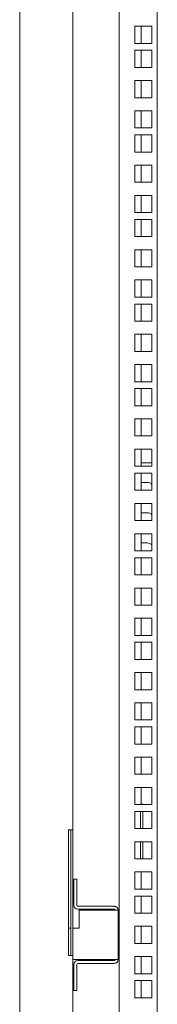
# Model space of a CAD drawing. Units: millimetres. Extents: x -100 to 4303, y -1030 to 3057.
# Drawn here: x -97 to -25, y 1013 to 1531 of the extents above; entities that cross this region are included whole.
import ezdxf

# ---------------------------------------------------------------- set-up
doc = ezdxf.new("R2010")
doc.units = ezdxf.units.MM
doc.layers.add('Visible', color=7, linetype='Continuous', lineweight=15)

msp = doc.modelspace()

# ---------------------------------------------------------------- linework, layer by layer
at = {"layer": 'Visible'}
for points in [[(-97.492, 2016.566), (-97.492, 126.061)], [(-69.459, 2016.566), (-69.459, 1104.362)], [(-45.138, 2007.316), (-45.138, 135.316)], [(-25.112, 2007.316), (-25.112, 135.316)], [(-27.911, 1527.145), (-36.93, 1527.145)], [(-36.924, 1527.145), (-36.924, 1518.138)], [(-33.629, 1527.145), (-33.629, 1518.138)], [(-27.911, 1518.15), (-27.911, 1527.157)], [(-36.924, 1518.15), (-27.905, 1518.15)], [(-27.911, 1514.491), (-36.93, 1514.491)], [(-36.924, 1514.491), (-36.924, 1505.472)], [(-33.629, 1514.491), (-33.629, 1505.472)], [(-27.911, 1505.484), (-27.911, 1514.504)], [(-36.924, 1505.484), (-27.905, 1505.484)], [(-27.911, 1498.573), (-36.93, 1498.573)], [(-36.924, 1498.573), (-36.924, 1489.553)], [(-33.629, 1498.573), (-33.629, 1489.553)], [(-27.911, 1489.565), (-27.911, 1498.585)], [(-36.924, 1489.565), (-27.905, 1489.565)], [(-27.911, 1482.648), (-36.93, 1482.648)], [(-36.924, 1482.648), (-36.924, 1473.64)], [(-33.629, 1482.648), (-33.629, 1473.64)], [(-27.911, 1473.652), (-27.911, 1482.66)], [(-36.924, 1473.652), (-27.905, 1473.652)], [(-27.911, 1469.994), (-36.93, 1469.994)], [(-36.924, 1469.994), (-36.924, 1460.986)], [(-33.629, 1469.994), (-33.629, 1460.986)], [(-27.911, 1460.986), (-27.911, 1469.994)], [(-36.924, 1460.986), (-27.905, 1460.986)], [(-27.911, 1454.075), (-36.93, 1454.075)], [(-36.924, 1454.075), (-36.924, 1445.055)], [(-33.629, 1454.075), (-33.629, 1445.055)], [(-27.911, 1445.067), (-27.911, 1454.087)], [(-36.924, 1445.067), (-27.905, 1445.067)], [(-27.911, 1438.162), (-36.93, 1438.162)], [(-36.924, 1438.162), (-36.924, 1429.143)], [(-33.629, 1438.162), (-33.629, 1429.143)], [(-27.911, 1429.155), (-27.911, 1438.174)], [(-27.911, 1425.496), (-36.93, 1425.496)], [(-36.924, 1429.155), (-27.905, 1429.155)], [(-36.924, 1425.496), (-36.924, 1416.489)], [(-33.629, 1425.496), (-33.629, 1416.489)], [(-27.911, 1416.489), (-27.911, 1425.496)], [(-36.924, 1416.489), (-27.905, 1416.489)], [(-27.911, 1409.577), (-36.93, 1409.577)], [(-36.924, 1409.577), (-36.924, 1400.558)], [(-33.629, 1409.577), (-33.629, 1400.558)], [(-27.911, 1400.57), (-27.911, 1409.589)], [(-36.924, 1400.57), (-27.905, 1400.57)], [(-27.911, 1393.658), (-36.93, 1393.658)], [(-36.924, 1393.658), (-36.924, 1384.657)], [(-33.629, 1393.658), (-33.629, 1384.657)], [(-27.911, 1384.657), (-27.911, 1393.658)], [(-36.924, 1384.657), (-27.905, 1384.657)], [(-27.911, 1380.992), (-36.93, 1380.992)], [(-36.924, 1380.992), (-36.924, 1371.973)], [(-33.629, 1380.992), (-33.629, 1371.973)], [(-27.911, 1371.973), (-27.911, 1380.992)], [(-36.924, 1371.973), (-27.905, 1371.973)], [(-27.911, 1365.079), (-36.93, 1365.079)], [(-36.924, 1365.079), (-36.924, 1356.06)], [(-33.629, 1365.079), (-33.629, 1356.06)], [(-27.911, 1356.06), (-27.911, 1365.079)], [(-36.924, 1356.06), (-27.905, 1356.06)], [(-27.911, 1349.161), (-36.93, 1349.161)], [(-36.924, 1349.161), (-36.924, 1340.141)], [(-33.629, 1349.161), (-33.629, 1340.141)], [(-27.911, 1340.141), (-27.911, 1349.161)], [(-36.924, 1340.141), (-27.905, 1340.141)], [(-27.911, 1336.494), (-36.93, 1336.494)], [(-36.924, 1336.494), (-36.924, 1327.475)], [(-33.629, 1336.494), (-33.629, 1327.475)], [(-27.911, 1327.475), (-27.911, 1336.494)], [(-36.924, 1327.475), (-27.905, 1327.475)], [(-27.911, 1320.582), (-36.93, 1320.582)], [(-36.924, 1320.582), (-36.924, 1311.574)], [(-33.629, 1320.582), (-33.629, 1311.574)], [(-27.911, 1311.574), (-27.911, 1320.582)], [(-36.924, 1311.574), (-27.905, 1311.574)], [(-27.911, 1304.663), (-36.93, 1304.663)], [(-36.924, 1304.663), (-36.924, 1295.631)], [(-33.629, 1304.663), (-33.629, 1295.631)], [(-27.911, 1295.643), (-27.911, 1304.675)], [(-36.924, 1295.643), (-27.905, 1295.643)], [(-33.629, 1297.43), (-27.911, 1297.43)], [(-27.911, 1291.997), (-36.93, 1291.997)], [(-36.924, 1291.997), (-36.924, 1282.977)], [(-33.629, 1291.997), (-33.629, 1282.977)], [(-27.911, 1282.977), (-27.911, 1291.997)], [(-33.423, 1287.133), (-33.623, 1287.133)], [(-30.419, 1287.133), (-33.423, 1287.133)], [(-36.924, 1282.977), (-27.905, 1282.977)], [(-27.911, 1276.078), (-36.93, 1276.078)], [(-36.924, 1276.078), (-36.924, 1267.077)], [(-33.629, 1276.078), (-33.629, 1267.077)], [(-27.911, 1267.077), (-27.911, 1276.078)], [(-33.423, 1271.208), (-33.623, 1271.208)], [(-30.419, 1271.208), (-33.423, 1271.208)], [(-36.924, 1267.077), (-27.905, 1267.077)], [(-27.911, 1260.165), (-36.93, 1260.165)], [(-36.924, 1260.165), (-36.924, 1251.146)], [(-33.629, 1260.165), (-33.629, 1251.146)], [(-27.911, 1251.146), (-27.911, 1260.165)], [(-33.423, 1255.289), (-33.623, 1255.289)], [(-30.419, 1255.289), (-33.423, 1255.289)], [(-36.924, 1251.146), (-27.905, 1251.146)], [(-27.911, 1247.499), (-36.93, 1247.499)], [(-36.924, 1247.499), (-36.924, 1238.48)], [(-33.629, 1247.499), (-33.629, 1238.48)], [(-27.911, 1238.48), (-27.911, 1247.499)], [(-36.924, 1238.48), (-27.905, 1238.48)], [(-27.911, 1231.58), (-36.93, 1231.58)], [(-36.924, 1231.58), (-36.924, 1222.561)], [(-33.629, 1231.58), (-33.629, 1222.561)], [(-27.911, 1222.561), (-27.911, 1231.58)], [(-36.924, 1222.561), (-27.905, 1222.561)], [(-27.911, 1215.655), (-36.93, 1215.655)], [(-36.924, 1215.655), (-36.924, 1206.636)], [(-33.629, 1215.655), (-33.629, 1206.636)], [(-27.911, 1206.648), (-27.911, 1215.667)], [(-27.911, 1203.001), (-36.93, 1203.001)], [(-36.924, 1206.648), (-27.905, 1206.648)], [(-36.924, 1203.001), (-36.924, 1193.982)], [(-33.629, 1203.001), (-33.629, 1193.982)], [(-27.911, 1193.994), (-27.911, 1203.013)], [(-36.924, 1193.994), (-27.905, 1193.994)], [(-27.911, 1187.07), (-36.93, 1187.07)], [(-36.924, 1187.07), (-36.924, 1178.051)], [(-33.629, 1187.07), (-33.629, 1178.051)], [(-27.911, 1178.063), (-27.911, 1187.082)], [(-36.924, 1178.063), (-27.905, 1178.063)], [(-27.911, 1171.17), (-36.93, 1171.17)], [(-36.924, 1171.17), (-36.924, 1162.15)], [(-33.629, 1171.17), (-33.629, 1162.15)], [(-27.911, 1162.15), (-27.911, 1171.164)], [(-36.924, 1162.15), (-27.905, 1162.15)], [(-27.911, 1158.485), (-36.93, 1158.485)], [(-36.924, 1158.485), (-36.924, 1149.484)], [(-33.629, 1158.485), (-33.629, 1149.484)], [(-27.911, 1149.484), (-27.911, 1158.485)], [(-36.924, 1149.484), (-27.905, 1149.484)], [(-27.911, 1142.573), (-36.93, 1142.573)], [(-36.924, 1142.573), (-36.924, 1133.553)], [(-33.629, 1142.573), (-33.629, 1133.553)], [(-27.911, 1133.565), (-27.911, 1142.585)], [(-36.924, 1133.565), (-27.905, 1133.565)], [(-27.911, 1126.654), (-36.93, 1126.654)], [(-36.924, 1126.654), (-36.924, 1117.646)], [(-33.629, 1126.654), (-33.629, 1117.834)], [(-27.911, 1117.658), (-27.911, 1126.666)], [(-27.911, 1113.988), (-36.93, 1113.988)], [(-36.924, 1117.658), (-27.905, 1117.658)], [(-36.924, 1113.988), (-36.924, 1104.968)], [(-33.92, 1117.834), (-32.72, 1117.834)], [(-33.92, 1117.658), (-33.92, 1117.834)], [(-33.92, 1112.825), (-33.92, 1113.988)], [(-32.72, 1117.834), (-32.72, 1117.658)], [(-32.72, 1113.988), (-32.72, 1112.825)], [(-27.911, 1104.98), (-27.911, 1114)], [(-33.92, 1112.825), (-33.92, 1104.98)], [(-32.72, 1112.825), (-32.72, 1104.98)], [(-71.821, 1104.362), (-71.173, 1104.362)], [(-71.821, 1038.288), (-71.821, 1104.362)], [(-69.459, 1104.362), (-71.161, 1104.362)], [(-70.658, 1038.288), (-70.658, 1104.362)], [(-69.459, 1038.288), (-69.459, 1104.362)], [(-36.924, 1104.98), (-27.905, 1104.98)], [(-27.911, 1098.087), (-36.93, 1098.087)], [(-36.924, 1098.087), (-36.924, 1089.068)], [(-33.92, 1098.087), (-33.92, 1089.068)], [(-32.72, 1098.087), (-32.72, 1089.068)], [(-27.911, 1089.068), (-27.911, 1098.087)], [(-36.924, 1089.068), (-27.905, 1089.068)], [(-68.962, 1078.413), (-67.466, 1078.413)], [(-68.962, 1075.408), (-68.962, 1078.413)], [(-67.46, 1078.413), (-67.46, 1075.408)], [(-27.911, 1082.156), (-36.93, 1082.156)], [(-36.924, 1082.156), (-36.924, 1073.149)], [(-33.629, 1082.156), (-33.629, 1073.149)], [(-27.911, 1073.149), (-27.911, 1082.156)], [(-68.962, 1075.408), (-68.962, 1064.59)], [(-67.46, 1075.408), (-67.46, 1064.59)], [(-36.924, 1073.149), (-27.905, 1073.149)], [(-27.911, 1069.49), (-36.93, 1069.49)], [(-36.924, 1069.49), (-36.924, 1060.483)], [(-33.629, 1069.49), (-33.629, 1060.483)], [(-27.911, 1060.495), (-27.911, 1069.502)], [(-66.957, 1064.093), (-47.646, 1064.093)], [(-66.957, 1062.578), (-47.646, 1062.578)], [(-47.64, 1062.082), (-66.26, 1062.082)], [(-66.254, 1062.082), (-66.254, 1052.632)], [(-47.64, 1062.082), (-47.143, 1062.082)], [(-45.635, 1062.082), (-47.131, 1062.082)], [(-45.635, 1062.082), (-45.635, 1036.059)], [(-36.924, 1060.495), (-27.905, 1060.495)], [(-70.658, 1052.632), (-71.821, 1052.632)], [(-66.254, 1052.632), (-69.459, 1052.632)], [(-27.911, 1053.589), (-36.93, 1053.589)], [(-36.924, 1053.589), (-36.924, 1044.57)], [(-33.629, 1053.589), (-33.629, 1044.57)], [(-27.911, 1044.57), (-27.911, 1053.583)], [(-36.924, 1044.57), (-27.905, 1044.57)], [(-71.167, 1038.288), (-71.809, 1038.288)], [(-71.167, 1038.288), (-69.465, 1038.288)], [(-69.459, 1038.288), (-69.459, 126.073)], [(-27.911, 1037.658), (-36.93, 1037.658)], [(-36.924, 1037.658), (-36.924, 1028.639)], [(-33.629, 1037.658), (-33.629, 1028.639)], [(-27.911, 1028.651), (-27.911, 1037.67)], [(-69.459, 1036.059), (-47.64, 1036.059)], [(-68.962, 1033.551), (-68.962, 1022.733)], [(-67.46, 1033.551), (-67.46, 1022.733)], [(-47.64, 1035.562), (-66.951, 1035.562)], [(-47.64, 1034.06), (-66.951, 1034.06)], [(-47.137, 1036.059), (-47.634, 1036.059)], [(-47.137, 1036.059), (-45.635, 1036.059)], [(-36.924, 1028.651), (-27.905, 1028.651)], [(-68.962, 1019.747), (-68.962, 1022.745)], [(-67.46, 1022.745), (-67.46, 1019.747)], [(-27.911, 1025.004), (-36.93, 1025.004)], [(-36.924, 1025.004), (-36.924, 1015.985)], [(-33.629, 1025.004), (-33.629, 1015.985)], [(-27.911, 1015.985), (-27.911, 1025.004)], [(-67.46, 1019.747), (-68.962, 1019.747)], [(-36.924, 1015.985), (-27.905, 1015.985)]]:
    msp.add_lwpolyline(points, dxfattribs=at)
for points in [[(-27.911, 1286.079), (-28.444, 1286.684), (-29.589, 1287.169), (-30.419, 1287.133)], [(-27.911, 1270.148), (-28.444, 1270.772), (-29.589, 1271.256), (-30.419, 1271.208)], [(-27.911, 1254.235), (-28.444, 1254.853), (-29.589, 1255.337), (-30.419, 1255.289)], [(-68.962, 1064.59), (-68.962, 1063.487), (-68.059, 1062.591), (-66.969, 1062.591)], [(-67.46, 1064.59), (-67.46, 1064.317), (-67.235, 1064.093), (-66.963, 1064.093)], [(-47.137, 1062.082), (-47.137, 1062.354), (-47.361, 1062.578), (-47.634, 1062.578)], [(-45.635, 1062.082), (-45.635, 1063.19), (-46.537, 1064.081), (-47.628, 1064.081)], [(-66.957, 1035.562), (-68.065, 1035.562), (-68.956, 1034.666), (-68.956, 1033.563)], [(-66.957, 1034.06), (-67.229, 1034.06), (-67.454, 1033.836), (-67.454, 1033.563)], [(-47.64, 1035.562), (-47.367, 1035.562), (-47.143, 1035.787), (-47.143, 1036.059)], [(-47.64, 1034.06), (-46.531, 1034.06), (-45.641, 1034.963), (-45.641, 1036.059)]]:
    msp.add_open_spline(points, degree=3, dxfattribs=at)

doc.saveas('drawing.dxf')
